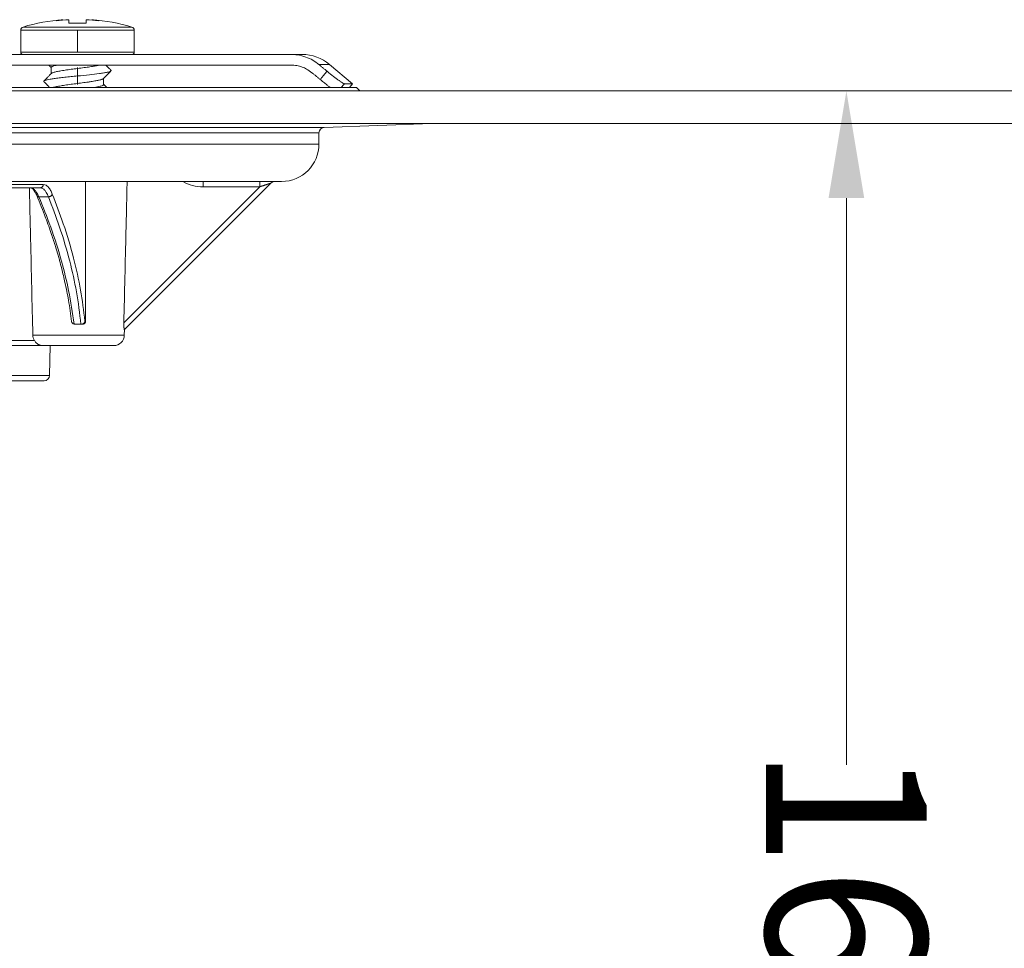
# Model space of a CAD drawing. Units: millimetres. Extents: x 2673 to 4786, y 0 to 1485.
# Drawn here: x 3371 to 3463, y 215 to 302 of the extents above; entities that cross this region are included whole.
import ezdxf

# ---------------------------------------------------------------- set-up
doc = ezdxf.new("R2010")
doc.units = ezdxf.units.MM
doc.linetypes.add('ACAD_ISO04W100', pattern=[30, 24, -3, 0, -3])
doc.linetypes.add('DOT_CENTER', pattern=[14, 12, -1, 0, -1])
doc.layers.add('1', color=7, linetype='Continuous')
doc.layers.add('вспомогательный', color=140, linetype='Continuous', lineweight=20)
doc.layers.add('Оси', color=10, linetype='ACAD_ISO04W100', lineweight=13)
doc.styles.add('ГОСТ 2.304', font='isocpeui.ttf')
doc.dimstyles.new('ME10_DIM_10', dxfattribs={"dimtxt": 15, "dimasz": 10, "dimexe": 2, "dimexo": 0, "dimgap": 2, "dimtad": 4, "dimdsep": 46, "dimtxsty": 'ГОСТ 2.304', "dimcen": 0.09, "dimclrd": 1, "dimclre": 1, "dimclrt": 1, "dimadec": 0, "dimazin": 0, "dimtfac": 1, "dimtmove": 0, "dimatfit": 3, "dimfxl": 1, "dimtolj": 1, "dimtzin": 0, "dimlwd": 18, "dimarcsym": 0})

# ---------------------------------------------------------------- blocks, each defined once
blk = doc.blocks.new('Lasche-gekruemmt__16', base_point=(-1636.17900458592, 422.3429533020963))
at = {"layer": 'вспомогательный', "linetype": 'Continuous'}
for p, q in [((-1636.17900458592, 425.4303551037928), (-1636.17900458592, 424.4303551037928)), ((-1634.179004585919, 425.4303551037928), (-1636.17900458592, 425.4303551037928)), ((-1634.179004585919, 425.4303551037928), (-1634.179004585919, 424.4303551037928)), ((-1631.095669291349, 425.4303551037928), (-1634.179004585919, 425.4303551037928)), ((-1631.095669291349, 425.4303551037928), (-1628.653351006443, 425.430355103789)), ((-1628.653351006443, 425.430355103789), (-1625.995669291337, 425.4303551037928)), ((-1625.995669291337, 425.4303551037928), (-1625.884187523967, 425.4303551037928)), ((-1625.884187523967, 425.4303551037928), (-1623.315526646364, 425.4303551037931)), ((-1623.315526646364, 425.4303551037931), (-1620.895669291349, 425.4303551037928)), ((-1606.03458910145, 425.4303551037928), (-1620.895669291349, 425.4303551037928)), ((-1605.009751585311, 425.4303551037928), (-1606.03458910145, 425.4303551037928)), ((-1634.179004585919, 424.4303551037928), (-1636.17900458592, 424.4303551037928)), ((-1634.179004585919, 424.4303551037928), (-1606.034589101453, 424.4303551037928)), ((-1602.438601146565, 424.4945328762689), (-1603.439878961852, 424.4945328762689)), ((-1602.438601146565, 424.4945328762689), (-1600.295669291341, 422.6963995469118)), ((-1600.295669291341, 422.6963995469118), (-1601.052921567477, 422.6963994447879)), ((-1600.592245905006, 422.3429533020963), (-1600.295669291341, 422.6963995469118))]:
    blk.add_line(p, q, dxfattribs=at)
blk.add_arc((-1605.009751585311, 421.4303551037928), 4.00000000000006, 50.00000000000095, 90, dxfattribs=at)
for points in [[(-1603.439878961852, 424.4945328762689), (-1604.016732962358, 424.8947796783253), (-1604.655044714225, 425.1895614126367), (-1605.442923906839, 425.3871701332419), (-1606.03458910145, 425.4303551037928)], [(-1604.088453895902, 423.7284884331497), (-1604.593470714047, 424.0687469666058), (-1604.99988523629, 424.2497540647072), (-1605.509261517868, 424.3848621750878), (-1606.034589101453, 424.4303551037928)], [(-1602.677536756981, 423.8604892074387), (-1602.868121462272, 424.019006494127), (-1603.058703215983, 424.1775166263722), (-1603.249309666013, 424.3360425750382), (-1603.439878961852, 424.4945328762689)], [(-1604.088453895902, 423.7284884331497), (-1603.897678804791, 423.5698433262172), (-1603.706823082607, 423.4111263264689), (-1603.515672172063, 423.2521590166367), (-1603.325201738482, 423.0937528304543)], [(-1603.325201738482, 423.0937528304543), (-1603.158262892679, 423.2913774986139), (-1602.991325877024, 423.4890037514381), (-1602.834430510027, 423.6747457599483), (-1602.677536756981, 423.8604892074387)], [(-1602.677536756981, 423.8604892074387), (-1602.391746241301, 423.6265721586668), (-1602.113294868032, 423.4060575635017), (-1601.849175753048, 423.2043045386608), (-1601.611153083878, 423.0300642935056), (-1601.40594387558, 422.8879492457114), (-1601.240490562874, 422.7825878799514), (-1601.137279103863, 422.7255885189025), (-1601.079470551755, 422.7014176890755), (-1601.052921567477, 422.6963994447879)], [(-1602.368571188913, 422.3429533020963), (-1602.557714543182, 422.4835756078903), (-1602.761141920533, 422.6395906218989), (-1603.086908434902, 422.8982218633113), (-1603.325201738482, 423.0937528304543)], [(-1601.35152245927, 422.3429533020966), (-1601.202221221255, 422.5196757383871), (-1601.052921567477, 422.6963994447879)]]:
    blk.add_spline(points, degree=3, dxfattribs=at)
blk = doc.blocks.new('11026-rs-Linsenschraube-6_5x17_2__17', base_point=(-1631.295669291349, 422.3429533020963))
at = {"layer": 'вспомогательный', "linetype": 'Continuous'}
for p, q in [((-1627.345151896294, 428.6795348406771), (-1627.345669291349, 428.6795348406771)), ((-1627.345151896294, 428.6795348406771), (-1627.345151896294, 428.6426056217839)), ((-1626.795669291349, 428.3475769879283), (-1626.795669291349, 428.6756249851465)), ((-1625.195669291349, 428.6756249851465), (-1625.195669291349, 428.3475769879283)), ((-1624.646186686403, 428.6795348406771), (-1624.646186686403, 428.642605621784)), ((-1624.645672551588, 428.6794939137122), (-1624.646186686403, 428.6795348406771)), ((-1631.080625043561, 427.9953169967039), (-1620.910713539136, 427.9953169967039)), ((-1631.295669291349, 427.7075974802195), (-1620.695669291349, 427.7075974802195)), ((-1631.295669291349, 425.6303551037928), (-1631.295669291349, 427.7075974802195)), ((-1620.695669291349, 425.6303551037928), (-1620.695669291349, 427.7075974802195)), ((-1631.295669291349, 425.6303551037928), (-1620.695669291349, 425.6303551037928)), ((-1631.095669291349, 425.4303551037928), (-1628.653351006443, 425.430355103789)), ((-1628.653351006443, 425.430355103789), (-1625.995669291337, 425.4303551037928)), ((-1625.995669291337, 425.4303551037928), (-1625.884187523967, 425.4303551037928)), ((-1625.884187523967, 425.4303551037928), (-1623.315526646364, 425.4303551037931)), ((-1623.315526646364, 425.4303551037931), (-1620.895669291349, 425.4303551037928)), ((-1628.44566929135, 424.2190774670372), (-1628.44566929135, 423.6396198549403)), ((-1623.545669291348, 423.1984610208134), (-1623.545669291348, 422.6190774670358))]:
    blk.add_line(p, q, dxfattribs=at)
at = {"layer": 'вспомогательный', "linetype": 'DOT_CENTER'}
for p, q in [((-1625.995669291349, 425.6303551037928), (-1625.995669291349, 427.7075974802195)), ((-1625.995669291349, 424.2190774670372), (-1625.995669291349, 422.6190774670358))]:
    blk.add_line(p, q, dxfattribs=at)
at = {"layer": 'вспомогательный', "linetype": 'Continuous'}
for centre, radius, start, end in [((-1625.995669291348, 410.7741051037928), 17.95625000000008, 94.31172193978888, 106.4504380290783), ((-1626.979859298312, 424.0910472303367), 4.603046328384385, 94.5581756675352, 102.6452184930259), ((-1625.995669291348, 410.7741051037928), 17.91938654258296, 92.55878534113697, 96.38199389038358), ((-1625.995669291348, 410.7741051037928), 17.91938654258286, 83.61800610962074, 87.44121465887031), ((-1625.995478317338, 410.7740701197482), 17.95622947187686, 73.55017800910336, 85.68889465434403), ((-1625.01119143453, 424.0910036977052), 4.603025800077608, 77.3583962084853, 85.44543901785339), ((-1630.995669291349, 427.7075974802195), 0.2999999999998608, 106.4504380289973, 180), ((-1625.995669291348, 410.7741051037928), 17.59167172449787, 87.39351450167074, 92.60648549833662), ((-1620.995669291348, 427.7075974802195), 0.2999999999988177, 0, 73.54956197100272), ((-1631.095669291349, 425.6303551037928), 0.2000000000000455, 180, 270), ((-1620.895669291349, 425.6303551037928), 0.1999999999999886, 270, 0)]:
    blk.add_arc(centre, radius, start, end, dxfattribs=at)
for points in [[(-1628.44566929135, 424.1984610208134), (-1628.558210968859, 424.3118977859273), (-1628.675811936331, 424.4303551037928)], [(-1627.923968858666, 424.4303551037928), (-1628.028172597244, 424.4073839445411), (-1628.121567118181, 424.3844328485108), (-1628.277600648625, 424.3375059213853), (-1628.363299944677, 424.3017858198975), (-1628.424276849519, 424.2611782066977), (-1628.44566929135, 424.2190774670372)], [(-1628.42528311703, 423.6601756916623), (-1628.363189519363, 423.7018414627255), (-1628.264849031072, 423.7419638496321), (-1628.103436830465, 423.7891088369668), (-1627.954071662322, 423.8239497440702), (-1627.532418634168, 423.902786367687), (-1627.015864438445, 423.9819812336514), (-1626.436904494161, 424.0613063923611), (-1625.83820012922, 424.1395639590068), (-1625.230491450869, 424.220069851782), (-1624.697027199515, 424.2966615459594), (-1624.30054139743, 424.3618910723156), (-1623.961769165074, 424.4303551037928)], [(-1623.33798757626, 424.4303551037928), (-1623.276665975895, 424.3686114584444), (-1623.213979702409, 424.3055126396739), (-1623.042943072563, 424.1334380473901), (-1622.861617391468, 423.9511338569401)], [(-1629.12972119123, 422.9511338569401), (-1629.019243825273, 423.0094473937979), (-1628.820265245991, 423.0648165820267), (-1628.545209750079, 423.1185562852551), (-1628.176615472268, 423.1752103312762), (-1627.716830277562, 423.2345614159353), (-1627.181611709579, 423.2958626665858), (-1626.596492136478, 423.3578401867444), (-1625.993873433964, 423.4192591471343), (-1624.867783026749, 423.5355278414209), (-1623.941530346598, 423.6448287643378), (-1623.54202672157, 423.702884549064), (-1623.213666076207, 423.7632462653158), (-1622.981628336689, 423.825033045073), (-1622.861707186888, 423.886884589795)], [(-1629.12972119123, 422.9511338569401), (-1628.948395466702, 423.1334380910712), (-1628.777358880288, 423.305512639674), (-1628.595521238491, 423.488600772574), (-1628.42528311703, 423.6601756916623)], [(-1623.566198787047, 423.1777594726444), (-1623.627439369585, 423.1363956903003), (-1623.727017133335, 423.0954897696079), (-1623.866917193602, 423.0537881567006), (-1624.037908099134, 423.0132817689324), (-1624.171578040179, 422.9859142926206), (-1624.362091553845, 422.9510076823038), (-1624.624702720116, 422.9078424188336), (-1624.974665618971, 422.8556989830606), (-1625.546810843407, 422.7777106199697), (-1626.15367262993, 422.6985022795594), (-1626.744238139815, 422.6199732010533), (-1627.295855138534, 422.5405446139526), (-1627.766149817991, 422.4615966293267), (-1628.12376582094, 422.3838574810383), (-1628.200531609032, 422.3624694652173), (-1628.261960209718, 422.3429533020963)], [(-1622.861707186888, 423.886884589795), (-1623.04306049788, 423.7045469219602), (-1623.214097569787, 423.5324655059162), (-1623.395963963535, 423.3493402879024), (-1623.566198787047, 423.1777594726444)], [(-1622.861707186888, 423.886884589795), (-1622.854634766074, 423.8950161289558), (-1622.849612874843, 423.9031241563833), (-1622.84662989639, 423.9112060634212), (-1622.84566980327, 423.9192591471343), (-1622.846713388071, 423.9272808691892), (-1622.849737329079, 423.9352687916105), (-1622.854715358636, 423.9432205013813), (-1622.861617391468, 423.9511338569401)], [(-1629.129631395809, 422.886884589795), (-1629.136703816622, 422.8950161289562), (-1629.141725707854, 422.9031241563833), (-1629.144708686307, 422.9112060634212), (-1629.145668779428, 422.9192591471343), (-1629.144625194627, 422.9272808691891), (-1629.141601253619, 422.9352687916105), (-1629.136623224062, 422.9432205013812), (-1629.12972119123, 422.9511338569401)], [(-1628.589034648581, 422.3429533020963), (-1628.681538951069, 422.4361219376585), (-1628.77724101291, 422.5324655059162), (-1628.948277992925, 422.7045468295389), (-1629.129631395809, 422.886884589795)], [(-1624.409007012395, 422.3429533020963), (-1624.116361385388, 422.396892142325), (-1623.869959683842, 422.4529900616057), (-1623.73120978828, 422.494050668014), (-1623.628029271641, 422.536096048786), (-1623.566201328398, 422.5777569150232), (-1623.545669291348, 422.6190774670358)], [(-1623.545669291348, 422.6396198549403), (-1623.40249518308, 422.4953278084404), (-1623.251177793068, 422.3429533020963)]]:
    blk.add_spline(points, degree=3, dxfattribs=at)
blk = doc.blocks.new('*D132')
at = {"layer": '1', "color": 1, "lineweight": -2, "transparency": 16777216}
for p, q in [((2352.000000454218, 179.1414269886645), (2392.772080346252, 179.1414269886646)), ((2283.062178377832, 15.9712916471807), (2392.772080346252, 15.97129164718072))]:
    blk.add_line(p, q, dxfattribs=at)
at = {"layer": '1', "color": 1, "lineweight": 18, "transparency": 16777216}
for p, q in [((2390.772080346252, 169.1414269886646), (2390.772080346252, 116.1958916929427)), ((2390.772080346252, 25.97129164718072), (2390.772080346252, 85.69589169294268))]:
    blk.add_line(p, q, dxfattribs=at)
at = {"layer": '1', "color": 1, "transparency": 16777216}
for points in [[(2389.105413679586, 169.1414269886646), (2392.438747012919, 169.1414269886646), (2390.772080346252, 179.1414269886646)], [(2389.105413679586, 25.97129164718072), (2392.438747012919, 25.97129164718072), (2390.772080346252, 15.97129164718072)]]:
    blk.add_solid(points, dxfattribs=at)
at = {"layer": 'Defpoints', "color": 0, "transparency": 16777216}
for p in [(2352.000000454218, 179.1414269886645), (2390.772080346252, 179.1414269886646), (2283.062178377832, 15.9712916471807)]:
    blk.add_point(p, dxfattribs=at)
at = {"layer": '1', "color": 1, "lineweight": 18, "transparency": 16777216, "insert": (2390.772080346252, 100.945891692942), "char_height": 15, "attachment_point": 5, "rotation": 270.00000000000006, "style": 'ГОСТ 2.304'}
blk.add_mtext('\\A1;163', dxfattribs=at)
blk = doc.blocks.new('3100т неразрез')
at = {"layer": 'вспомогательный', "linetype": 'Continuous'}
for p, q in [((2345.000000459745, 179.4672863743711), (2302.299921010996, 179.4672863743711)), ((2345.000000459745, 179.4672863743711), (2345.325859937054, 179.1414269886645)), ((2478.999870503158, 179.1414269886644), (1978.999870551722, 179.1414269886645)), ((1978.999870551722, 176.0891582458667), (2478.999870551722, 176.0891582458667)), ((2116.017450299699, 175.7393411923093), (2341.982550802996, 175.7393411923093)), ((2341.982550802996, 175.7393411923093), (2352.000000551347, 176.0891582458667)), ((2116.500000551347, 175.2396457787997), (2341.500000551348, 175.2396457787997)), ((2341.500000551348, 174.1841935690165), (2341.500000551348, 175.2396457787997)), ((2116.500000551347, 174.1841935690165), (2341.500000551348, 174.1841935690165)), ((2306.221858549236, 170.6841935690165), (2330.688864462761, 170.6841935690165)), ((2335.97038621813, 170.1929197957856), (2323.270727590731, 157.4932699678804)), ((2337.013575630055, 170.537748019375), (2323.32591107185, 156.8501041571812)), ((2330.688864462761, 170.6841935690165), (2335.970356349792, 170.6841935690165)), ((2335.970356349792, 170.6841935690165), (2337.36710100801, 170.6841935690165)), ((2337.36710100801, 170.6841935690165), (2338.000000551347, 170.6841935690165)), ((2314.548306261742, 170.1012271620169), (2308.71271939626, 170.1012271620169)), ((2315.455076123649, 170.1012271620169), (2314.548306261742, 170.1012271620169)), ((2315.325542651634, 169.2614786337061), (2316.216793237496, 169.2614786337061)), ((2319.263920485369, 157.3492114139884), (2318.67869887707, 157.3492114139853)), ((2319.329083404867, 157.3492114139855), (2319.263920485369, 157.3492114139884)), ((2319.397157559072, 157.3492114139855), (2319.329083404867, 157.3492114139855)), ((2319.698929805177, 157.6492114139851), (2319.633683522142, 157.6492114139875)), ((2323.312130656804, 156.3238513381078), (2323.32591107185, 156.8501041571812)), ((2323.32591107185, 156.8501041571812), (2323.316455074791, 156.8406369550174)), ((2304.989612778865, 155.8413020831971), (2314.904886234103, 155.8413020831966)), ((2314.765395583964, 156.3238513381079), (2323.312130656804, 156.3238513381078)), ((2304.999570076621, 155.3500282864156), (2315.706327172577, 155.3500282864156)), ((2315.706327172577, 155.3500282864156), (2322.312473331828, 155.3500282864156)), ((2316.32459227864, 152.546976053944), (2316.397789401463, 155.3500282864156)), ((2307.970986524287, 152.546976053944), (2313.746336016732, 152.546976053944)), ((2308.470816134482, 152.0600282864157), (2313.55504115435, 152.0600282864157)), ((2313.55504115435, 152.0600282864157), (2315.824762668445, 152.0600282864157)), ((2313.746336016732, 152.546976053944), (2316.32459227864, 152.546976053944))]:
    blk.add_line(p, q, dxfattribs=at)
for centre, radius, start, end in [((2342.000000551347, 175.2396457787997), 0.4999999999999165, 91.99999999997758, 180), ((2338.000000551347, 174.1841935690165), 3.5, 270, 0), ((2330.68863834214, 174.1942732068546), 4.001353071451453, 241.3091893814684, 270.0029652808872), ((2337.36711363525, 170.1842281541366), 0.4999654150393678, 90.00144707522617, 135.0014699545757), ((2318.679101105698, 157.643182337482), 0.2939680350079334, 186.7347539273713, 257.2674316534182), ((2318.679056977213, 157.642660831827), 0.2934496363387654, 257.2533938546264, 269.9300812494176), ((2315.750802707034, 156.347267326608), 0.9856852980107356, 181.3612494181382, 210.8847713276617), ((2322.312473331828, 156.3500282864156), 1, 270, 358.4999999999989), ((2315.824762668445, 152.5600282864157), 0.5, 270, 358.5041544105438)]:
    blk.add_arc(centre, radius, start, end, dxfattribs=at)
for points in [[(2315.741660612271, 170.4012273292476), (2314.345052434512, 170.4012272456322), (2312.749526929624, 170.4012271620169), (2310.958756973603, 170.4012268914588), (2308.976953164927, 170.4012266209005)], [(2315.741660612271, 170.4012273292476), (2315.736856451435, 170.3466370602786), (2315.721539217485, 170.2907997265945), (2315.694917729058, 170.2370809102093), (2315.657722648879, 170.1890959847888), (2315.611883132294, 170.1501571652167), (2315.560567161053, 170.1222909740306), (2315.507226115884, 170.1062546767732), (2315.455076123649, 170.1012271620169)], [(2316.581398067412, 169.5111026649349), (2316.421818351303, 169.8487329394882), (2316.191416431443, 170.173999725132), (2316.002567161709, 170.3275921457854), (2315.741660612271, 170.4012273292476)], [(2319.698929805177, 157.6492114139851), (2319.693555555149, 161.8532181949525), (2319.688039860366, 166.0623463655206), (2319.684955690671, 168.372160628386), (2319.681827852063, 170.6841935690165)], [(2323.270727590731, 157.4932699678804), (2323.369370565166, 161.7220693555723), (2323.469608296705, 166.0482044006275), (2323.522736022818, 168.3524992310938), (2323.576317530424, 170.6841935690165)], [(2330.688845427825, 170.1929201407617), (2330.688845469207, 170.2373915222975), (2330.68884568488, 170.2828973028966), (2330.688846084566, 170.3288236502463), (2330.688846677988, 170.3745567320343), (2330.688847297057, 170.4105123210945), (2330.688848040726, 170.4454839802), (2330.688848902223, 170.4791040669149), (2330.688849874774, 170.5110049388031), (2330.68885095161, 170.5408189534279), (2330.688851925355, 170.563876347905), (2330.688852956194, 170.5850868022111), (2330.688854034736, 170.604366829888), (2330.688855151589, 170.6216329444777), (2330.688856297364, 170.6368016595224), (2330.688857462668, 170.6497894885641), (2330.688858645783, 170.6606432918571), (2330.688859832586, 170.6693659514039), (2330.688861014403, 170.6760037054119), (2330.688861893801, 170.679654547053), (2330.688862763376, 170.6822078049501), (2330.688863829075, 170.6837052991191), (2330.688864462761, 170.6841935690165)], [(2330.688845427825, 170.1929201407617), (2332.009224361588, 170.1929199564986), (2333.329603295351, 170.1929197722351), (2334.64999475674, 170.19291978401), (2335.97038621813, 170.1929197957856)], [(2335.97038621813, 170.1929197957856), (2335.970382167945, 170.2373913844234), (2335.970378653742, 170.2828973368304), (2335.970375661475, 170.328823820255), (2335.9703731771, 170.3745570019448), (2335.970371539989, 170.4105126459086), (2335.970370174789, 170.4454843384723), (2335.970369039451, 170.4791044392599), (2335.970368091925, 170.5110053078951), (2335.970367290161, 170.5408193040025), (2335.970366695276, 170.5638766736938), (2335.97036613363, 170.5850870965027), (2335.970365576287, 170.6043670878237), (2335.970364994311, 170.621633163051), (2335.970364358768, 170.636801837579), (2335.970363640723, 170.6497896268019), (2335.970362808678, 170.6606433926564), (2335.97036184637, 170.6693660187547), (2335.970360735039, 170.6760037447587), (2335.970359792036, 170.6796545697523), (2335.970358749891, 170.682207815271), (2335.970357276388, 170.6837053017533), (2335.970356349792, 170.6841935690165)], [(2337.013575630055, 170.537748019375), (2337.013313968751, 170.5377138507359), (2337.01305230745, 170.537679682097), (2337.011788114967, 170.5373288018928), (2337.0098527224, 170.5367580511017), (2337.007106134142, 170.5359206780749), (2337.003408354588, 170.534769931164), (2336.998619388128, 170.53325905872), (2336.992599239155, 170.5313413090946), (2336.985207912067, 170.5289699306387), (2336.976305411253, 170.5260981717039), (2336.970313583059, 170.5241586596343), (2336.963339904561, 170.5218961890497), (2336.955297607194, 170.5192815034081), (2336.946099922391, 170.5162853461679), (2336.935660081586, 170.5128784607873), (2336.923891316213, 170.5090315907242), (2336.910706857706, 170.5047154794371), (2336.896019937497, 170.4999008703841), (2336.879743787021, 170.4945585070233), (2336.869781997447, 170.4912857254153), (2336.858573869727, 170.4876010834), (2336.846069076936, 170.4834874521016), (2336.83221729215, 170.4789277026437), (2336.816968188445, 170.4739047061501), (2336.800271438895, 170.4684013337449), (2336.782076716577, 170.4624004565517), (2336.762333694566, 170.4558849456947), (2336.740992045937, 170.4488376722974), (2336.718001443767, 170.4412415074839), (2336.69331156113, 170.4330793223783), (2336.666872071102, 170.424333988104), (2336.638632646758, 170.4149883757851), (2336.608542961174, 170.4050253565455), (2336.557511330416, 170.3881174593827), (2336.504611236205, 170.3705776912273), (2336.449999991786, 170.3524583806406), (2336.393834910403, 170.3338118561841), (2336.336273305297, 170.3146904464191), (2336.277472489713, 170.2951464799068), (2336.217589776893, 170.2752322852089), (2336.156782480082, 170.2550001908863), (2336.095207912522, 170.2345025255007), (2336.033023387457, 170.2137916176133), (2335.97038621813, 170.1929197957856)], [(2314.445804847955, 170.1012271620169), (2314.501429063151, 167.6826383438758), (2314.556545326737, 165.2944368650121), (2314.66185311564, 160.7552104553528), (2314.765395583964, 156.3238513381079)], [(2314.548306261742, 170.1012271620169), (2314.757173871539, 170.0477786066036), (2314.960030123639, 169.8866356121082), (2315.123466039745, 169.6672905981728), (2315.325542651634, 169.2614786337061)], [(2315.124655482865, 169.3938160427557), (2315.010227474323, 169.635172850307), (2314.898669654139, 169.820897116464), (2314.79244801531, 169.9558626897428), (2314.723198578962, 170.0221879891651), (2314.657104809657, 170.0685842409648), (2314.593577594221, 170.095256661012), (2314.548306261742, 170.1012271620169)], [(2315.133860336549, 169.3722422604994), (2315.131714265314, 169.3772464201044), (2315.129462414107, 169.3825524557263), (2315.127079138249, 169.388127297548), (2315.124655482865, 169.3938160427557)], [(2315.124655482865, 169.3938160427557), (2315.138639312516, 169.3669560979496), (2315.156916479024, 169.3421556273115), (2315.17912748928, 169.3200558545627), (2315.204686850465, 169.3011388770945), (2315.232901267582, 169.2857599968845), (2315.26297337869, 169.2740556712182), (2315.294107287028, 169.2660244413575), (2315.325542651634, 169.2614786337061)], [(2317.244876169359, 163.3561531404035), (2317.122227401615, 163.7917270336789), (2316.880867509282, 164.6042573207375), (2316.523102280314, 165.7176284590086), (2315.959627565397, 167.3051504693428), (2315.133860336549, 169.3722422604994)], [(2318.614310348852, 157.3564431468681), (2318.105633972944, 160.4963868245233), (2317.442876373089, 163.2432122357464), (2316.434057192613, 166.4253926374946), (2315.325542651634, 169.2614786337061)], [(2316.216793237496, 169.2614786337061), (2316.021941082822, 169.6696920998825), (2315.864032397824, 169.8868569114597), (2315.68138602148, 170.0382964723636), (2315.455076123649, 170.1012271620169)], [(2316.581398067412, 169.5111026649349), (2316.567618085354, 169.4627134236452), (2316.54152415501, 169.4130211141492), (2316.502667662739, 169.3654892259017), (2316.452648805073, 169.3238560213879), (2316.394649681048, 169.291535637472), (2316.333170151181, 169.2703696105063), (2316.272677889997, 169.2607850368072), (2316.216793237496, 169.2614786337061)], [(2316.216793237496, 169.2614786337061), (2317.264433682412, 166.4329175108348), (2318.212852908735, 163.2362716365395), (2318.839186892431, 160.3822103911668), (2319.263920485369, 157.3492114139884)], [(2316.581398067412, 169.5111026649349), (2317.611581890458, 166.7444907768761), (2318.577417651906, 163.5117956526368), (2319.228312931744, 160.5445586143869), (2319.633683522142, 157.6492114139875)], [(2317.256294417671, 163.3148450014528), (2317.25338365285, 163.325489242143), (2317.250482401599, 163.3360445907262), (2317.247747603348, 163.3459088736677), (2317.244876169359, 163.3561531404035)], [(2318.387161538964, 157.6087077819053), (2318.096077786957, 159.5859924230776), (2317.768914455355, 161.2416166307227), (2317.461716927444, 162.5374111856988), (2317.256294417671, 163.3148450014528)], [(2319.329083404867, 157.3492114139855), (2319.377953093334, 157.3532214435271), (2319.446151172539, 157.372911667843), (2319.507403801217, 157.4074551737631), (2319.54462803011, 157.4393463413714), (2319.575936067828, 157.4762243547374), (2319.609748450215, 157.5363050160879), (2319.624876609343, 157.5817558236899), (2319.633683522142, 157.6492114139875)], [(2319.698929805177, 157.6492114139851), (2319.693166140351, 157.5905721901729), (2319.675954234072, 157.5342013963817), (2319.641858652558, 157.4735462796411), (2319.610184757278, 157.4366715236923), (2319.564435071963, 157.3995045788126), (2319.512279886716, 157.3719000792551), (2319.455839139177, 157.3549404161054), (2319.397157559072, 157.3492114139855)], [(2323.316455074791, 156.8406369550174), (2323.314457685543, 156.8398102284265), (2323.312328479777, 156.8411958706342), (2323.31004139438, 156.8448749739655), (2323.307707436993, 156.8506490307336), (2323.30603544595, 156.8559085987883), (2323.303773842047, 156.8644110337615), (2323.300992184628, 156.8769241355765), (2323.297760033038, 156.8942157041566), (2323.29397758307, 156.9182350880781), (2323.290219030135, 156.9464191895651), (2323.286556204225, 156.9786231424603), (2323.283060935337, 157.0147020806056), (2323.279805053462, 157.0545111378438), (2323.277614836955, 157.0859321668627), (2323.27542208329, 157.1228163922485), (2323.27336481552, 157.165080070728), (2323.271581056699, 157.212639459028), (2323.270208829878, 157.2654108138751), (2323.269445968956, 157.3166518400504), (2323.2692118679, 157.3654683536195), (2323.269411073386, 157.4114502695013), (2323.269948132103, 157.4541875026151), (2323.270727590731, 157.4932699678804)], [(2315.706327172577, 155.3500282864156), (2315.583193543724, 155.3586427119159), (2315.483438714182, 155.378873202696), (2315.364756467522, 155.4200205744746), (2315.269168706775, 155.4684740058204), (2315.158259412057, 155.5450553723079), (2315.071603529088, 155.6235645169635), (2314.975701034667, 155.7354937862611), (2314.904886234103, 155.8413020831966)]]:
    blk.add_spline(points, degree=3, dxfattribs=at)
at = {"layer": 'вспомогательный'}
for name, p in [('11026-rs-Linsenschraube-6_5x17_2__17', (2313.633620581874, 179.4672863743711)), ('Lasche-gekruemmt__16', (2308.750285287303, 179.4672863743711))]:
    blk.add_blockref(name, p, dxfattribs=at)
at = {"layer": '1', "color": 1, "lineweight": 18}
dim = blk.add_linear_dim(base=(2390.772080346252, 179.1414269886646), p1=(2283.062178377831, 15.97129164718069), p2=(2352.000000454217, 179.1414269886645), angle=90, text='163', dimstyle='ME10_DIM_10', dxfattribs=at)
dim.commit()
dim.dimension.update_dxf_attribs({"geometry": '*D132', "text_midpoint": (2390.772080346252, 100.945891692942), "dimtype": 160, "text_rotation": 270.0000000000001})

msp = doc.modelspace()

# ---------------------------------------------------------------- block references
at = {"layer": 'Оси', "linetype": 'ByBlock'}
msp.add_blockref('3100т неразрез', (1057.744481657254, 116.1740110961758), dxfattribs=at)

doc.saveas('drawing.dxf')
